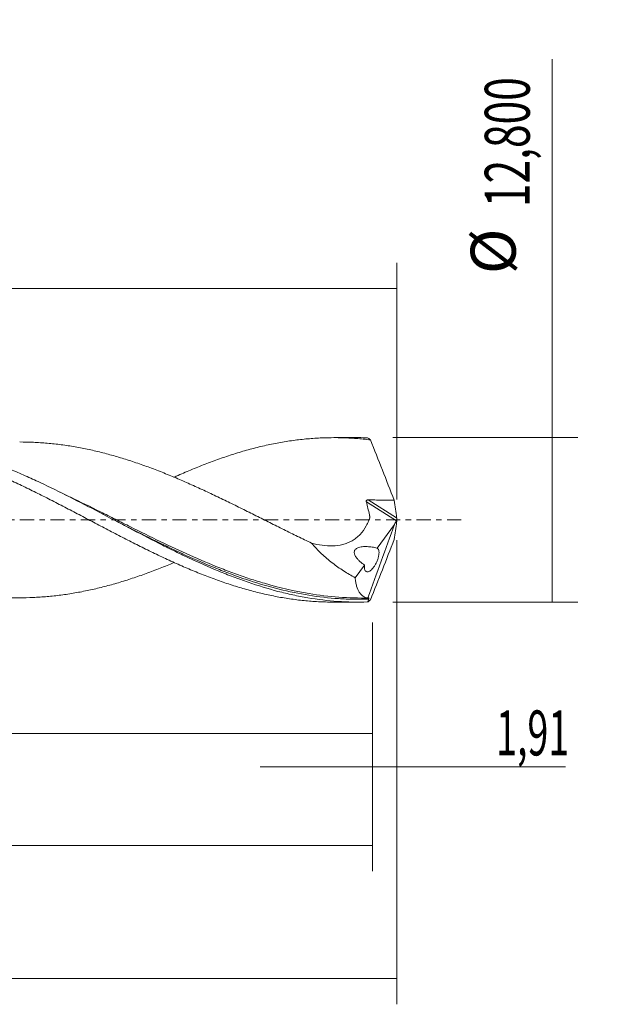
# Model space of a CAD drawing. Units: millimetres. Extents: x -60 to 174, y -38 to 42.
# Drawn here: x 128 to 174, y -38 to 39 of the extents above; entities that cross this region are included whole.
import ezdxf

# ---------------------------------------------------------------- set-up
doc = ezdxf.new("R2010")
doc.units = ezdxf.units.MM
doc.linetypes.add('CENTER', pattern=[47.5, 22, -8.5, 8.5, -8.5])
for name, color, linetype in [('1', 4, 'CONTINUOUS'), ('2', 7, 'CONTINUOUS'), ('SK2', 7, 'CONTINUOUS'), ('SK4', 2, 'CENTER')]:
    doc.layers.add(name, color=color, linetype=linetype)
doc.styles.add('iso_b_vert', font='simplex.shx')
doc.dimstyles.get("Standard").update_dxf_attribs({"dimtxt": 0.18, "dimasz": 0.18, "dimexe": 0.18, "dimexo": 0.0625, "dimgap": 0.09, "dimtad": 1, "dimzin": 0, "dimdsep": 52, "dimtxsty": 'Standard', "dimcen": 0.09, "dimadec": 0, "dimazin": 0, "dimtfac": 1, "dimtdec": 4, "dimtofl": 0, "dimtmove": 0, "dimatfit": 3, "dimfxl": 1, "dimtolj": 1, "dimtzin": 0, "dimarcsym": 0})

# ---------------------------------------------------------------- blocks, each defined once
blk = doc.blocks.new('DimnDraft3D1')
at = {"layer": 'SK2', "lineweight": 13}
for p, q in [((0, -1.5875), (0, -18.613398)), ((155.094, -7.9875), (155.094, -18.613398)), ((0, -16.613398), (155.094, -16.613398))]:
    blk.add_line(p, q, dxfattribs=at)
for points in [[(0, -16.613398), (3.499998, -16.152615), (3.500002, -17.074182), (0, -16.613398)], [(155.094, -16.613398), (151.594002, -17.074182), (151.593998, -16.152615), (155.094, -16.613398)]]:
    blk.add_solid(points, dxfattribs=at)
at = {"layer": 'SK2', "lineweight": 13, "insert": (70.52498, -15.738398), "char_height": 3.5, "attachment_point": 7, "line_spacing_factor": 1.084337, "style": 'iso_b_vert'}
blk.add_mtext('\\W0.6996;155,09', dxfattribs=at)
blk = doc.blocks.new('DimnDraft3D2')
at = {"layer": 'SK2', "lineweight": 13}
for p, q in [((157, -1.5875), (157, -37.692985)), ((-45, -8.5875), (-45, -37.692985)), ((-45, -35.692985), (157, -35.692985))]:
    blk.add_line(p, q, dxfattribs=at)
for points in [[(-45, -35.692985), (-41.500002, -35.232202), (-41.499998, -36.153769), (-45, -35.692985)], [(157, -35.692985), (153.500002, -36.153769), (153.499998, -35.232202), (157, -35.692985)]]:
    blk.add_solid(points, dxfattribs=at)
at = {"layer": 'SK2', "lineweight": 13, "insert": (49.678721, -34.817985), "char_height": 3.5, "attachment_point": 7, "line_spacing_factor": 1.084337, "style": 'iso_b_vert'}
blk.add_mtext('\\W0.7421;202,00', dxfattribs=at)
blk = doc.blocks.new('DimnDraft3D3')
at = {"layer": 'SK2', "lineweight": 13}
for p, q in [((52.7, 7.9875), (52.7, 20.009119)), ((157, 1.5875), (157, 20.009119)), ((52.7, 18.009119), (157, 18.009119))]:
    blk.add_line(p, q, dxfattribs=at)
for points in [[(52.7, 18.009119), (56.199998, 18.469903), (56.200002, 17.548335), (52.7, 18.009119)], [(157, 18.009119), (153.500002, 17.548335), (153.499998, 18.469903), (157, 18.009119)]]:
    blk.add_solid(points, dxfattribs=at)
at = {"layer": 'SK2', "lineweight": 13, "insert": (99.346711, 18.884119), "char_height": 3.5, "attachment_point": 7, "line_spacing_factor": 1.084337, "style": 'iso_b_vert'}
blk.add_mtext('\\W0.7145;104,30', dxfattribs=at)
blk = doc.blocks.new('DimnDraft3D4')
at = {"layer": 'SK2', "lineweight": 13}
for p, q in [((157, -1.5875), (157, -21.202503)), ((155.094, -7.9875), (155.094, -21.202503)), ((146.344, -19.202503), (170.122215, -19.202503))]:
    blk.add_line(p, q, dxfattribs=at)
for points in [[(155.094, -19.202503), (151.594002, -19.663287), (151.593998, -18.741719), (155.094, -19.202503)], [(157, -19.202503), (160.499998, -18.741719), (160.500002, -19.663287), (157, -19.202503)]]:
    blk.add_solid(points, dxfattribs=at)
at = {"layer": 'SK2', "lineweight": 13, "insert": (164.715636, -18.327503), "char_height": 3.5, "attachment_point": 7, "line_spacing_factor": 1.084337, "style": 'iso_b_vert'}
blk.add_mtext('\\W0.6132;1,91', dxfattribs=at)
blk = doc.blocks.new('DimnDraft3D5')
at = {"layer": 'SK2', "lineweight": 13}
for p, q in [((155.094, -7.9875), (155.094, -27.343428)), ((-45, -8.5875), (-45, -27.343428)), ((-45, -25.343428), (155.094, -25.343428))]:
    blk.add_line(p, q, dxfattribs=at)
for points in [[(-45, -25.343428), (-41.500002, -24.882645), (-41.499998, -25.804212), (-45, -25.343428)], [(155.094, -25.343428), (151.594002, -25.804212), (151.593998, -24.882645), (155.094, -25.343428)]]:
    blk.add_solid(points, dxfattribs=at)
at = {"layer": 'SK2', "lineweight": 13, "insert": (46.598097, -24.468428), "char_height": 3.5, "attachment_point": 7, "line_spacing_factor": 1.084337, "style": 'iso_b_vert'}
blk.add_mtext('\\W0.7491;200,09', dxfattribs=at)
blk = doc.blocks.new('DimnDraft3D7')
at = {"layer": '2', "lineweight": 13}
for p, q in [((169.083343, -6.4), (169.083343, 35.855424)), ((156.6815, 6.4), (171.083343, 6.4)), ((156.6815, -6.4), (171.083343, -6.4))]:
    blk.add_line(p, q, dxfattribs=at)
for points in [[(169.083343, 6.4), (169.544126, 2.900002), (168.622559, 2.899998), (169.083343, 6.4)], [(169.083343, -6.4), (168.622559, -2.900002), (169.544126, -2.899998), (169.083343, -6.4)]]:
    blk.add_solid(points, dxfattribs=at)
at = {"layer": '2', "lineweight": 13, "char_height": 3.5, "attachment_point": 7, "rotation": 90, "line_spacing_factor": 1.084337, "style": 'iso_b_vert'}
for s, insert in [('\\W0.6930;12,800', (167.333343, 24.342266)), ('%%c', (167.333343, 19.11961))]:
    blk.add_mtext(s, dxfattribs=dict(at, insert=insert))

msp = doc.modelspace()

# ---------------------------------------------------------------- linework, layer by layer
at = {"layer": '1', "lineweight": 18}
for p, q in [((154.0093, 6.3994), (152.0842, 6.3982)), ((155.4521, -2.1905), (156.8015, -0.3589)), ((153.7492, -4.5018), (154.4744, -3.5175)), ((152.0842, -6.3982), (154.0092, -6.3994))]:
    msp.add_line(p, q, dxfattribs=at)
at = {"layer": '1', "lineweight": 13}
for p, q in [((154.7631, 1.5592), (156.9754, 0.1588)), ((154.6161, 1.413), (156.9566, -0.0686))]:
    msp.add_line(p, q, dxfattribs=at)
at = {"layer": '1', "lineweight": 18}
for points, knots in [([(101.4544, 3.2659), (101.7277, 3.3891), (102.0011, 3.5096), (102.6482, 3.7883), (103.0212, 3.9453), (103.7695, 4.2462), (104.1447, 4.3907), (104.8922, 4.6674), (105.2656, 4.7992), (105.8259, 4.9856), (106.0126, 5.046), (106.3861, 5.1633), (106.5724, 5.2205), (107.1322, 5.386), (107.5063, 5.4882), (108.2548, 5.6778), (108.6291, 5.7651), (109.3767, 5.922), (109.7507, 5.9917), (110.3103, 6.0841), (110.4966, 6.1128), (110.8699, 6.1656), (111.0566, 6.1898), (111.6171, 6.2557), (111.9906, 6.291), (112.739, 6.3436), (113.1136, 6.3608), (113.8613, 6.377), (114.234, 6.3761), (114.9806, 6.3562), (115.3541, 6.3372), (116.1008, 6.2811), (116.4744, 6.244), (117.0364, 6.1752), (117.2237, 6.1501), (117.5977, 6.0955), (117.7843, 6.0658), (118.3443, 5.9706), (118.718, 5.8991), (119.4643, 5.7389), (119.8372, 5.6503), (120.5844, 5.4576), (120.959, 5.3539), (121.7071, 5.1291), (122.0808, 5.0097), (122.8281, 4.7579), (123.2009, 4.6246), (123.947, 4.3454), (124.3205, 4.1999), (125.068, 3.8969), (125.4417, 3.738), (126.1903, 3.4126), (126.5641, 3.2452), (127.3104, 2.9005), (127.6834, 2.7241), (128.2435, 2.4547), (128.4302, 2.364), (128.8035, 2.1805), (128.9899, 2.0873), (129.5502, 1.8068), (129.9252, 1.6177), (130.6731, 1.2339), (131.0462, 1.0397), (131.7928, 0.6506), (132.1665, 0.456), (132.9119, 0.0618), (133.2853, -0.1346), (134.0332, -0.5269), (134.4075, -0.724), (135.1549, -1.114), (135.5286, -1.3066), (136.2751, -1.6883), (136.6475, -1.8784), (137.394, -2.25), (137.7675, -2.4329), (138.5148, -2.7931), (138.8894, -2.9695), (139.4502, -3.2262), (139.6371, -3.3106), (140.0103, -3.4775), (140.1965, -3.5602), (140.756, -3.8029), (141.1294, -3.9586), (141.8756, -4.2603), (142.2486, -4.4058), (142.9967, -4.6829), (143.3716, -4.8147), (144.1178, -5.066), (144.4911, -5.1836), (145.2375, -5.4041), (145.6101, -5.5074), (146.3563, -5.6976), (146.7301, -5.7844), (147.2914, -5.9027), (147.4783, -5.9403), (147.8519, -6.011), (148.0387, -6.044), (148.599, -6.1365), (148.9721, -6.1896), (149.7177, -6.2783), (150.0906, -6.3137), (150.6508, -6.3533), (150.8377, -6.3643), (151.2111, -6.3818), (151.3977, -6.3883), (151.7516, -6.3962), (151.9185, -6.3981), (152.0852, -6.3982)], [0, 0, 0, 0, 0.0162027, 0.0162027, 0.0383373, 0.0383373, 0.0604719, 0.0604719, 0.0826066, 0.0826066, 0.0936739, 0.0936739, 0.1047412, 0.1047412, 0.1268759, 0.1268759, 0.1490105, 0.1490105, 0.1711452, 0.1711452, 0.1822125, 0.1822125, 0.1932798, 0.1932798, 0.2154145, 0.2154145, 0.2375491, 0.2375491, 0.2596838, 0.2596838, 0.2818184, 0.2818184, 0.3039531, 0.3039531, 0.3150204, 0.3150204, 0.3260877, 0.3260877, 0.3482223, 0.3482223, 0.370357, 0.370357, 0.3924916, 0.3924916, 0.4146263, 0.4146263, 0.4367609, 0.4367609, 0.4588956, 0.4588956, 0.4810302, 0.4810302, 0.5031649, 0.5031649, 0.5252995, 0.5252995, 0.5363668, 0.5363668, 0.5474342, 0.5474342, 0.5695688, 0.5695688, 0.5917034, 0.5917034, 0.6138381, 0.6138381, 0.6359727, 0.6359727, 0.6581074, 0.6581074, 0.680242, 0.680242, 0.7023767, 0.7023767, 0.7245113, 0.7245113, 0.746646, 0.746646, 0.7577133, 0.7577133, 0.7687806, 0.7687806, 0.7909153, 0.7909153, 0.8130499, 0.8130499, 0.8351845, 0.8351845, 0.8573192, 0.8573192, 0.8794538, 0.8794538, 0.9015885, 0.9015885, 0.9126558, 0.9126558, 0.9237231, 0.9237231, 0.9458578, 0.9458578, 0.9679924, 0.9679924, 0.9790597, 0.9790597, 0.9901271, 0.9901271, 1, 1, 1, 1]), ([(154.7066, -6.3893), (153.932, -6.4123), (153.1559, -6.396), (151.6086, -6.2859), (150.8363, -6.1922), (149.6753, -5.9958), (149.2874, -5.9209), (148.5124, -5.7533), (148.1254, -5.6607), (146.9654, -5.3578), (146.1929, -5.1222), (145.0311, -4.7232), (144.6429, -4.5825), (143.8683, -4.2881), (143.4815, -4.1344), (142.3216, -3.6551), (141.549, -3.3116), (140.386, -2.7676), (139.9981, -2.5817), (139.224, -2.2034), (138.8373, -2.0108), (137.6774, -1.4247), (136.904, -1.0229), (134.5768, 0.1972), (133.0477, 1.0132), (130.7518, 2.1731), (129.9861, 2.5492), (128.8327, 3.0892), (128.4474, 3.2652), (127.6745, 3.6078), (127.2861, 3.7746), (126.1235, 4.2558), (125.3507, 4.5515), (124.1903, 4.9512), (123.8033, 5.0772), (123.028, 5.3135), (122.6398, 5.4238), (121.4778, 5.7287), (120.705, 5.8976), (119.544, 6.0959), (119.1567, 6.1528), (118.3807, 6.2478), (117.993, 6.2858), (117.0421, 6.3551), (116.4792, 6.3757), (115.9159, 6.3756)], [0, 0, 0, 0, 0.05978, 0.05978, 0.11956, 0.11956, 0.14945, 0.14945, 0.17934, 0.17934, 0.23912, 0.23912, 0.26901, 0.26901, 0.2989, 0.2989, 0.35868, 0.35868, 0.38857, 0.38857, 0.41846, 0.41846, 0.47824, 0.47824, 0.5978, 0.5978, 0.6575799, 0.6575799, 0.6874699, 0.6874699, 0.7173599, 0.7173599, 0.7771399, 0.7771399, 0.8070299, 0.8070299, 0.8369199, 0.8369199, 0.8966999, 0.8966999, 0.9265899, 0.9265899, 0.9564799, 0.9564799, 1, 1, 1, 1]), ([(139.6377, 3.3106), (139.6997, 3.3385), (139.7617, 3.3663), (140.0103, 3.4775), (140.1965, 3.5602), (140.756, 3.8029), (141.1294, 3.9586), (141.8756, 4.2603), (142.2486, 4.4058), (142.9967, 4.6829), (143.3716, 4.8147), (144.1178, 5.066), (144.4911, 5.1836), (145.2375, 5.4041), (145.6101, 5.5074), (146.3563, 5.6976), (146.7301, 5.7844), (147.2914, 5.9027), (147.4783, 5.9403), (147.8519, 6.011), (148.0387, 6.044), (148.599, 6.1365), (148.9721, 6.1896), (149.7177, 6.2783), (150.0906, 6.3137), (150.6508, 6.3533), (150.8377, 6.3643), (151.2111, 6.3818), (151.3977, 6.3883), (151.9589, 6.4008), (152.3328, 6.4001), (153.0783, 6.3804), (153.4503, 6.3615), (154.1947, 6.306), (154.567, 6.2695), (154.9386, 6.2238)], [0, 0, 0, 0, 0.0121471, 0.0121471, 0.0487343, 0.0487343, 0.1219086, 0.1219086, 0.1950828, 0.1950828, 0.2682571, 0.2682571, 0.3414314, 0.3414314, 0.4146057, 0.4146057, 0.48778, 0.48778, 0.5243671, 0.5243671, 0.5609543, 0.5609543, 0.6341286, 0.6341286, 0.7073029, 0.7073029, 0.74389, 0.74389, 0.7804771, 0.7804771, 0.8536514, 0.8536514, 0.9268257, 0.9268257, 1, 1, 1, 1]), ([(154.9386, 6.2238), (155.2483, 5.4433), (155.5577, 4.6619), (156.1727, 3.0957), (156.4783, 2.311), (156.7804, 1.5253)], [0, 0, 0, 0, 0.5, 0.5, 1, 1, 1, 1]), ([(139.6643, -3.3172), (139.6153, -3.3378), (139.5663, -3.3583), (139.1568, -3.5287), (138.796, -3.6733), (138.074, -3.9541), (137.7129, -4.0899), (136.9893, -4.3499), (136.6278, -4.473), (136.086, -4.6497), (135.9058, -4.7076), (135.5451, -4.8195), (135.3647, -4.8738), (134.8236, -5.0313), (134.4629, -5.1291), (133.7412, -5.3125), (133.3801, -5.3978), (132.8374, -5.5142), (132.6562, -5.551), (132.2947, -5.6209), (132.1142, -5.6539), (131.5726, -5.7477), (131.2115, -5.8034), (130.49, -5.8981), (130.1295, -5.9368), (129.4078, -5.9992), (129.0463, -6.0233), (128.3234, -6.0549), (127.9615, -6.0618), (127.2386, -6.0598), (126.8776, -6.0516), (126.1561, -6.0189), (125.7954, -5.994), (125.2539, -5.9443), (125.0733, -5.926), (124.7124, -5.8854), (124.5318, -5.8633), (123.9897, -5.7911), (123.6273, -5.7348), (122.9043, -5.6065), (122.5433, -5.5352), (121.8213, -5.379), (121.4602, -5.2938), (120.7389, -5.1071), (120.3779, -5.0076), (119.6549, -4.7964), (119.2926, -4.6836), (118.5701, -4.4451), (118.2098, -4.3204), (117.4904, -4.0621), (117.132, -3.927), (116.4157, -3.6471), (116.058, -3.5027), (115.3432, -3.2057), (114.9861, -3.0532), (114.2717, -2.7395), (113.9143, -2.5791), (113.1996, -2.2513), (112.8417, -2.085), (112.1248, -1.7457), (111.7659, -1.5728), (111.0464, -1.2232), (110.6857, -1.0466), (110.1429, -0.7792), (109.9618, -0.6891), (109.6002, -0.5091), (109.4194, -0.4191), (108.8773, -0.1492), (108.5161, 0.0308), (107.7942, 0.3908), (107.4335, 0.5706), (106.8916, 0.8383), (106.7109, 0.9272), (106.3494, 1.1046), (106.1688, 1.1935), (105.6263, 1.4584), (105.2638, 1.6329), (104.5406, 1.9765), (104.1795, 2.1461), (103.4574, 2.479), (103.0962, 2.6416), (102.5546, 2.8804), (102.3742, 2.9595), (102.013, 3.1153), (101.8323, 3.1921), (101.2896, 3.4193), (100.9271, 3.5666), (100.2037, 3.8512), (99.8423, 3.9886), (99.3004, 4.1859), (99.1197, 4.2501), (98.7588, 4.3762), (98.5784, 4.4378), (98.0369, 4.6176), (97.6755, 4.7313), (96.9524, 4.947), (96.5901, 5.0485), (95.8661, 5.2371), (95.5041, 5.3243), (94.782, 5.4855), (94.4209, 5.5584), (93.6985, 5.6885), (93.3374, 5.7467), (92.6144, 5.8479), (92.2523, 5.8907), (91.5275, 5.9591), (91.1661, 5.986), (90.4431, 6.0242), (90.0817, 6.0351), (89.6649, 6.0376), (89.6093, 6.0378), (89.5537, 6.0377)], [0, 0, 0, 0, 0.002938, 0.002938, 0.0245409, 0.0245409, 0.0461439, 0.0461439, 0.0677468, 0.0677468, 0.0785483, 0.0785483, 0.0893497, 0.0893497, 0.1109527, 0.1109527, 0.1325556, 0.1325556, 0.1433571, 0.1433571, 0.1541585, 0.1541585, 0.1757615, 0.1757615, 0.1973644, 0.1973644, 0.2189674, 0.2189674, 0.2405703, 0.2405703, 0.2621732, 0.2621732, 0.2837762, 0.2837762, 0.2945776, 0.2945776, 0.3053791, 0.3053791, 0.326982, 0.326982, 0.348585, 0.348585, 0.3701879, 0.3701879, 0.3917909, 0.3917909, 0.4133938, 0.4133938, 0.4349967, 0.4349967, 0.4565997, 0.4565997, 0.4782026, 0.4782026, 0.4998055, 0.4998055, 0.5214085, 0.5214085, 0.5430114, 0.5430114, 0.5646144, 0.5646144, 0.5862173, 0.5862173, 0.5970188, 0.5970188, 0.6078202, 0.6078202, 0.6294232, 0.6294232, 0.6510261, 0.6510261, 0.6618276, 0.6618276, 0.6726291, 0.6726291, 0.694232, 0.694232, 0.7158349, 0.7158349, 0.7374379, 0.7374379, 0.7482393, 0.7482393, 0.7590408, 0.7590408, 0.7806437, 0.7806437, 0.8022467, 0.8022467, 0.8130481, 0.8130481, 0.8238496, 0.8238496, 0.8454526, 0.8454526, 0.8670555, 0.8670555, 0.8886584, 0.8886584, 0.9102614, 0.9102614, 0.9318643, 0.9318643, 0.9534672, 0.9534672, 0.9750702, 0.9750702, 0.9966731, 0.9966731, 1, 1, 1, 1]), ([(127.6386, 6.0609), (127.9928, 6.0613), (128.3468, 6.0541), (129.062, 6.0223), (129.4237, 5.9981), (130.1473, 5.935), (130.5084, 5.8959), (131.2302, 5.8007), (131.591, 5.7447), (132.1316, 5.6508), (132.3117, 5.6177), (132.6723, 5.5478), (132.8528, 5.511), (133.3941, 5.3946), (133.7551, 5.3091), (134.4782, 5.1251), (134.8398, 5.0268), (135.5618, 4.8162), (135.9219, 4.7034), (136.6432, 4.4679), (137.0037, 4.3448), (137.7249, 4.0855), (138.0856, 3.9497), (138.8085, 3.6684), (139.1704, 3.5232), (139.7117, 3.2977), (139.8919, 3.2213), (140.2527, 3.0672), (140.4331, 2.9892), (140.9739, 2.7521), (141.3341, 2.59), (142.0551, 2.2594), (142.4159, 2.091), (143.1381, 1.7483), (143.4996, 1.5733), (144.2222, 1.2222), (144.5829, 1.0448), (145.3037, 0.6874), (145.6639, 0.5076), (146.3849, 0.1477), (146.7455, -0.0328), (147.467, -0.3949), (147.8292, -0.575), (148.5511, -0.9336), (148.9109, -1.1118), (149.6294, -1.4636), (149.9882, -1.6373), (150.3463, -1.8089)], [0, 0, 0, 0, 0.046802, 0.046802, 0.0944619, 0.0944619, 0.1421218, 0.1421218, 0.1897817, 0.1897817, 0.2136117, 0.2136117, 0.2374416, 0.2374416, 0.2851015, 0.2851015, 0.3327614, 0.3327614, 0.3804213, 0.3804213, 0.4280812, 0.4280812, 0.4757411, 0.4757411, 0.523401, 0.523401, 0.547231, 0.547231, 0.5710609, 0.5710609, 0.6187208, 0.6187208, 0.6663807, 0.6663807, 0.7140406, 0.7140406, 0.7617005, 0.7617005, 0.8093604, 0.8093604, 0.8570203, 0.8570203, 0.9046802, 0.9046802, 0.9523401, 0.9523401, 1, 1, 1, 1]), ([(154.6161, 1.413), (154.6113, 1.433), (154.6103, 1.454), (154.6201, 1.4935), (154.6315, 1.5119), (154.6629, 1.5388), (154.6822, 1.5475), (154.7218, 1.5579), (154.7425, 1.5596), (154.7631, 1.5592)], [0, 0, 0, 0, 0.25, 0.25, 0.5, 0.5, 0.75, 0.75, 1, 1, 1, 1]), ([(154.7631, 1.5592), (154.9313, 1.5555), (155.0995, 1.5523), (155.4358, 1.5456), (155.604, 1.5424), (156.1084, 1.533), (156.4445, 1.528), (156.7804, 1.5253)], [0, 0, 0, 0, 0.25, 0.25, 0.5, 0.5, 1, 1, 1, 1]), ([(150.3463, -1.8089), (150.6207, -1.8806), (150.8956, -1.9378), (151.4471, -2.0097), (151.7198, -2.0254), (152.2547, -2.0087), (152.5174, -1.9763), (152.902, -1.8796), (153.0274, -1.8396), (153.2696, -1.7436), (153.3869, -1.6875), (153.6131, -1.5581), (153.7222, -1.4848), (153.8791, -1.3612), (153.9303, -1.3177), (154.0291, -1.2272), (154.0769, -1.1802), (154.308, -0.9358), (154.4678, -0.7115), (154.6736, -0.3361), (154.7362, -0.2047), (154.8209, -0.0017), (154.8477, 0.067), (154.8795, 0.1543), (154.8851, 0.1726), (154.889, 0.2137), (154.8877, 0.2348), (154.8813, 0.2775), (154.8759, 0.299), (154.8659, 0.3419), (154.8612, 0.3633), (154.7782, 0.7277), (154.6979, 1.0704), (154.6161, 1.413)], [0, 0, 0, 0, 0.125, 0.125, 0.25, 0.25, 0.375, 0.375, 0.4375, 0.4375, 0.5, 0.5, 0.5625, 0.5625, 0.59375, 0.59375, 0.625, 0.625, 0.75, 0.75, 0.8125, 0.8125, 0.84375, 0.84375, 0.8515625, 0.8515625, 0.859375, 0.859375, 0.8671875, 0.8671875, 0.875, 0.875, 1, 1, 1, 1]), ([(134.9465, 0.005), (134.9869, -0.0155), (135.0274, -0.0361), (135.4571, -0.2546), (135.8478, -0.4532), (137.7905, -1.4357), (139.3262, -2.1963), (141.6359, -3.2352), (142.4068, -3.5647), (143.569, -4.0257), (143.9574, -4.1739), (144.4523, -4.3542), (144.5577, -4.392), (144.663, -4.4294)], [0, 0, 0, 0, 0.0124193, 0.0124193, 0.1318358, 0.1318358, 0.6095018, 0.6095018, 0.8483348, 0.8483348, 0.9677513, 0.9677513, 1, 1, 1, 1]), ([(157, 0.0393), (156.9944, 0.0207), (156.9877, 0.0013), (156.9727, -0.0362), (156.9647, -0.0536), (156.9566, -0.0686)], [0, 0, 0, 0, 0.5, 0.5, 1, 1, 1, 1]), ([(156.9754, 0.1588), (156.9775, 0.1417), (156.9808, 0.1229), (156.9891, 0.0828), (156.9942, 0.0613), (157, 0.0393)], [0, 0, 0, 0, 0.5, 0.5, 1, 1, 1, 1]), ([(156.9754, -0.1588), (156.9775, -0.1417), (156.9808, -0.1229), (156.9891, -0.0828), (156.9942, -0.0613), (157, -0.0393)], [0, 0, 0, 0, 0.5, 0.5, 1, 1, 1, 1]), ([(154.9386, -6.2238), (155.2484, -5.4432), (155.5578, -4.6617), (156.1728, -3.0954), (156.4784, -2.3108), (156.7804, -1.5253)], [0, 0, 0, 0, 0.5, 0.5, 1, 1, 1, 1]), ([(150.3463, -1.8089), (150.5911, -2.1002), (150.8517, -2.373), (151.2618, -2.7596), (151.401, -2.884), (151.6819, -3.123), (151.824, -3.238), (152.2542, -3.5705), (152.5466, -3.7759), (153.141, -4.159), (153.443, -4.3367), (153.7492, -4.5018)], [0, 0, 0, 0, 0.25, 0.25, 0.375, 0.375, 0.5, 0.5, 0.75, 0.75, 1, 1, 1, 1]), ([(154.4744, -3.5175), (154.353, -3.4341), (154.2347, -3.3437), (154.0652, -3.1902), (154.0099, -3.1358), (153.9051, -3.0198), (153.8551, -2.9576), (153.7894, -2.8576), (153.769, -2.8231), (153.7325, -2.7507), (153.7166, -2.713), (153.6924, -2.6362), (153.684, -2.5963), (153.6783, -2.5192), (153.6809, -2.4806), (153.697, -2.4103), (153.7106, -2.3779), (153.745, -2.3209), (153.7656, -2.2962), (153.8349, -2.2303), (153.888, -2.1991), (154.0008, -2.1493), (154.0601, -2.1314), (154.18, -2.1044), (154.2411, -2.0952), (154.4265, -2.0766), (154.5536, -2.0759), (154.8089, -2.0885), (154.9371, -2.102), (155.1941, -2.139), (155.3229, -2.1626), (155.4521, -2.1905)], [0, 0, 0, 0, 0.125, 0.125, 0.1875, 0.1875, 0.25, 0.25, 0.28125, 0.28125, 0.3125, 0.3125, 0.34375, 0.34375, 0.375, 0.375, 0.40625, 0.40625, 0.4375, 0.4375, 0.5, 0.5, 0.5625, 0.5625, 0.625, 0.625, 0.75, 0.75, 0.875, 0.875, 1, 1, 1, 1]), ([(154.4744, -3.5175), (154.4692, -3.5579), (154.466, -3.5962), (154.4633, -3.6686), (154.4638, -3.703), (154.4706, -3.7989), (154.4821, -3.8524), (154.5161, -3.9401), (154.5383, -3.9734), (154.5911, -4.0218), (154.6213, -4.0363), (154.6876, -4.0483), (154.724, -4.0456), (154.8002, -4.0243), (154.8402, -4.0058), (154.924, -3.9529), (154.9671, -3.9189), (155.0542, -3.837), (155.0985, -3.7888), (155.1884, -3.6763), (155.2325, -3.6137), (155.3183, -3.4757), (155.3606, -3.3989), (155.4186, -3.2778), (155.437, -3.2363), (155.4722, -3.1509), (155.4888, -3.107), (155.5188, -3.0199), (155.5323, -2.9764), (155.5562, -2.8893), (155.5667, -2.8453), (155.5835, -2.7607), (155.59, -2.7198), (155.5992, -2.641), (155.6019, -2.6027), (155.6035, -2.5316), (155.6024, -2.4985), (155.5967, -2.4366), (155.592, -2.4079), (155.5798, -2.3561), (155.5722, -2.3329), (155.5542, -2.2912), (155.5438, -2.2728), (155.5096, -2.2253), (155.4827, -2.2036), (155.4521, -2.1905)], [0, 0, 0, 0, 0.03125, 0.03125, 0.0625, 0.0625, 0.125, 0.125, 0.1875, 0.1875, 0.25, 0.25, 0.3125, 0.3125, 0.375, 0.375, 0.4375, 0.4375, 0.5, 0.5, 0.5625, 0.5625, 0.625, 0.625, 0.65625, 0.65625, 0.6875, 0.6875, 0.71875, 0.71875, 0.75, 0.75, 0.78125, 0.78125, 0.8125, 0.8125, 0.84375, 0.84375, 0.875, 0.875, 0.90625, 0.90625, 0.9375, 0.9375, 1, 1, 1, 1]), ([(154.722, -6.0724), (154.5922, -6.0558), (154.4718, -6.0119), (154.3068, -5.9014), (154.2543, -5.8568), (154.1569, -5.754), (154.1117, -5.6956), (153.9865, -5.4992), (153.9171, -5.3403), (153.8356, -5.0565), (153.8122, -4.954), (153.7743, -4.7373), (153.7596, -4.6227), (153.7492, -4.5018)], [0, 0, 0, 0, 0.25, 0.25, 0.375, 0.375, 0.5, 0.5, 0.75, 0.75, 0.875, 0.875, 1, 1, 1, 1]), ([(154.8127, -6.0729), (154.0333, -6.0914), (153.2524, -6.0716), (151.7021, -5.9587), (150.9309, -5.8658), (149.0008, -5.5465), (147.8434, -5.2759), (146.6795, -4.9355)], [0, 0, 0, 0, 0.285144, 0.285144, 0.570288, 0.570288, 1, 1, 1, 1]), ([(154.8127, -6.0729), (154.8151, -6.0722), (154.8168, -6.0734), (154.8183, -6.0805), (154.818, -6.0865), (154.815, -6.1036), (154.8122, -6.1148), (154.8044, -6.1399), (154.7995, -6.1533), (154.7944, -6.1664)], [0, 0, 0, 0, 0.25, 0.25, 0.5, 0.5, 0.75, 0.75, 1, 1, 1, 1])]:
    msp.add_open_spline(points, degree=3, knots=knots, dxfattribs=at)
for points, degree in [([(154.7066, 6.3893), (154.4737, 6.3962), (154.2405, 6.3996), (154.0074, 6.3994)], 3), ([(154.9386, 6.2238), (154.849, 6.3117), (154.7719, 6.3673), (154.7066, 6.3893)], 3), ([(156.7804, 1.5253), (156.8538, 1.0697), (156.9188, 0.6142), (156.9754, 0.1588)], 3), ([(157, 0.0393), (157, 0.0131), (157, -0.0131), (157, -0.0393)], 3), ([(156.8015, -0.3589), (156.1083, -2.2634), (155.4151, -4.1679), (154.722, -6.0724)], 3), ([(156.7804, -1.5253), (156.8538, -1.0697), (156.9188, -0.6142), (156.9754, -0.1588)], 3), ([(156.9566, -0.0686), (156.9047, -0.1652), (156.853, -0.262), (156.8015, -0.3589)], 3), ([(154.2428, -6.0797), (154.7712, -6.0799)], 1), ([(154.722, -6.0724), (154.7365, -6.0777), (154.752, -6.0802), (154.7686, -6.0799)], 3), ([(154.7944, -6.1664), (154.7652, -6.2408), (154.7359, -6.3151), (154.7066, -6.3893)], 3), ([(154.9386, -6.2238), (154.849, -6.3117), (154.7719, -6.3673), (154.7066, -6.3893)], 3)]:
    msp.add_open_spline(points, degree=degree, dxfattribs=at)
at = {"layer": '1', "lineweight": 13}
for points, knots in [([(146.6795, -4.9355), (146.2987, -4.8241), (145.9172, -4.7053), (145.3406, -4.5153), (145.1464, -4.4496), (144.7572, -4.3145), (144.5621, -4.245), (143.9778, -4.0323), (143.5896, -3.8845), (142.4278, -3.4251), (141.657, -3.0975), (139.3474, -2.0666), (137.8117, -1.3145), (135.8693, -0.3465), (135.4788, -0.151), (134.7006, 0.2383), (134.3128, 0.4322), (133.1519, 1.0097), (132.3815, 1.3891), (131.3378, 1.8884), (131.0639, 2.0181), (130.79, 2.1461)], [0, 0, 0, 0, 0.0719813, 0.0719813, 0.108483, 0.108483, 0.1449846, 0.1449846, 0.217988, 0.217988, 0.3639947, 0.3639947, 0.6560081, 0.6560081, 0.7290114, 0.7290114, 0.8020148, 0.8020148, 0.9480215, 0.9480215, 1, 1, 1, 1]), ([(144.663, -4.4294), (144.7526, -4.4612), (144.8422, -4.4927), (145.1263, -4.5912), (145.3206, -4.6568), (147.0668, -5.2304), (148.6014, -5.6184), (150.9113, -5.9884), (151.6826, -6.0765), (152.8458, -6.1529), (153.2347, -6.1691), (154.0148, -6.1821), (154.4046, -6.1791), (154.7944, -6.1664)], [0, 0, 0, 0, 0.0263402, 0.0263402, 0.0836143, 0.0836143, 0.5418072, 0.5418072, 0.7709036, 0.7709036, 0.8854518, 0.8854518, 1, 1, 1, 1])]:
    msp.add_open_spline(points, degree=3, knots=knots, dxfattribs=at)
at = {"layer": 'SK4', "lineweight": 18, "ltscale": 0.05}
msp.add_line((162, 0), (-50, 0), dxfattribs=at)

# ---------------------------------------------------------------- dimensions: what is measured, and where the dimension line sits
at = {"layer": '2', "lineweight": 13}
dim = msp.add_aligned_dim(p1=(156.6815, -6.4), p2=(156.6815, 6.4), distance=-14.4018, dimstyle='Standard', override={"dimtxt": 3.5, "dimasz": 3.5, "dimexe": 2, "dimexo": 1.5875, "dimgap": 1.75, "dimtad": 1, "dimtih": 0, "dimtoh": 0, "dimdec": 3, "dimpost": '<>', "dimtxsty": 'iso_b_vert', "dimsah": 1, "dimclrd": 35, "dimclre": 35, "dimclrt": 35, "dimtm": -0.005, "dimtdec": 2, "dimtmove": 0}, dxfattribs=at)
dim.commit()
dim.dimension.update_dxf_attribs({"geometry": 'DimnDraft3D7', "text_midpoint": (166.4583, 23.4673)})
at = {"layer": 'SK2', "lineweight": 13}
for base, p1, p2, picture, middle in [((157, 18.0091), (52.7, 7.9875), (157, 1.5875), 'DimnDraft3D3', (104.85, 18.0091)), ((157, -35.693), (-45, -8.5875), (157, -1.5875), 'DimnDraft3D2', (55.4353, -35.693)), ((155.094, -16.6134), (0, -1.5875), (155.094, -7.9875), 'DimnDraft3D1', (75.8441, -16.6134)), ((155.094, -19.2025), (157, -1.5875), (155.094, -7.9875), 'DimnDraft3D4', (166.9814, -19.2025)), ((155.094, -25.3434), (-45, -8.5875), (155.094, -7.9875), 'DimnDraft3D5', (52.3547, -25.3434))]:
    dim = msp.add_linear_dim(base=base, p1=p1, p2=p2, dimstyle='Standard', override={"dimtxt": 3.5, "dimasz": 3.5, "dimexe": 2, "dimexo": 1.5875, "dimgap": 1.75, "dimtad": 1, "dimtih": 0, "dimdec": 2, "dimpost": '<>', "dimtxsty": 'iso_b_vert', "dimsah": 1, "dimclrd": 35, "dimclre": 35, "dimclrt": 35, "dimtm": -0.005, "dimtdec": 2, "dimtofl": 1, "dimtmove": 0}, dxfattribs=at)
    dim.commit()
    dim.dimension.update_dxf_attribs({"geometry": picture, "text_midpoint": middle})

doc.saveas('drawing.dxf')
